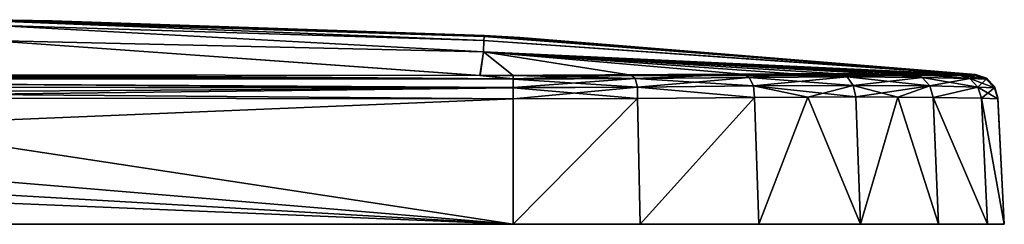
# Model space of a CAD drawing. Units: millimetres. Extents: x -82 to 82, y 27 to 88.
# Drawn here: x 41 to 82, y 27 to 35 of the extents above; entities that cross this region are included whole.
import ezdxf

# ---------------------------------------------------------------- set-up
doc = ezdxf.new("R2010")
doc.units = ezdxf.units.MM
doc.header["$LTSCALE"] = 65.185185
for name, color, linetype in [('32', 7, 'CONTINUOUS'), ('35', 7, 'CONTINUOUS'), ('36', 7, 'CONTINUOUS'), ('37', 7, 'CONTINUOUS'), ('39', 7, 'CONTINUOUS'), ('40', 7, 'CONTINUOUS'), ('42', 7, 'CONTINUOUS'), ('43', 7, 'CONTINUOUS'), ('45', 7, 'CONTINUOUS'), ('46', 7, 'CONTINUOUS'), ('47', 7, 'CONTINUOUS'), ('48', 7, 'CONTINUOUS'), ('49', 7, 'CONTINUOUS'), ('56', 7, 'CONTINUOUS')]:
    doc.layers.add(name, color=color, linetype=linetype)

msp = doc.modelspace()

# ---------------------------------------------------------------- linework, layer by layer
at = {"layer": '32', "color": 7, "linetype": 'Continuous'}
for points in [[(61.512, 27, 81.5), (-61.512, 27, 81.5), (61.512, 27, -81.5), (61.512, 27, 81.5)], [(61.512, 27, -81.5), (-61.512, 27, 81.5), (-61.512, 27, -81.5), (61.512, 27, -81.5)], [(66.689, 27, 80.818), (61.512, 27, 81.5), (66.689, 27, -80.818), (66.689, 27, 80.818)], [(66.689, 27, -80.818), (61.512, 27, 81.5), (61.512, 27, -81.5), (66.689, 27, -80.818)], [(71.508, 27, 78.823), (66.689, 27, 80.818), (71.508, 27, -78.823), (71.508, 27, 78.823)], [(71.508, 27, -78.823), (66.689, 27, 80.818), (66.689, 27, -80.818), (71.508, 27, -78.823)], [(75.647, 27, 75.647), (71.508, 27, 78.823), (75.647, 27, -75.647), (75.647, 27, 75.647)], [(75.647, 27, -75.647), (71.508, 27, 78.823), (71.508, 27, -78.823), (75.647, 27, -75.647)], [(78.823, 27, 71.508), (75.647, 27, 75.647), (78.823, 27, -71.508), (78.823, 27, 71.508)], [(78.823, 27, -71.508), (75.647, 27, 75.647), (75.647, 27, -75.647), (78.823, 27, -71.508)], [(80.818, 27, 66.689), (78.823, 27, 71.508), (80.818, 27, -66.689), (80.818, 27, 66.689)], [(80.818, 27, -66.689), (78.823, 27, 71.508), (78.823, 27, -71.508), (80.818, 27, -66.689)], [(81.5, 27, 61.512), (80.818, 27, 66.689), (81.5, 27, -61.512), (81.5, 27, 61.512)], [(81.5, 27, -61.512), (80.818, 27, 66.689), (80.818, 27, -66.689), (81.5, 27, -61.512)]]:
    msp.add_3dface(points, dxfattribs=at)
at = {"layer": '35', "color": 7, "linetype": 'Continuous'}
for points in [[(40.23, 35.281, -20.098), (60.32, 34.475, -40.166), (40.22, 35.099, -40.191), (40.23, 35.281, -20.098)], [(40.352, 35.322), (60.33, 34.638, -20.084), (40.23, 35.281, -20.098), (40.352, 35.322)], [(60.33, 34.638, -20.084), (60.32, 34.475, -40.166), (40.23, 35.281, -20.098), (60.33, 34.638, -20.084)], [(42.753, 35.283), (60.33, 34.638, -20.084), (40.352, 35.322), (42.753, 35.283)], [(60.342, 34.681), (60.33, 34.638, -20.084), (42.753, 35.283), (60.342, 34.681)], [(40.22, 35.099, -40.191), (60.305, 34.015, -60.237), (40.205, 34.478, -60.267), (40.22, 35.099, -40.191)], [(60.32, 34.475, -40.166), (60.305, 34.015, -60.237), (40.22, 35.099, -40.191), (60.32, 34.475, -40.166)], [(60.166, 33.056, -80.289), (39.411, 33.081, -80.314), (40.205, 34.478, -60.267), (60.166, 33.056, -80.289)], [(60.305, 34.015, -60.237), (60.166, 33.056, -80.289), (40.205, 34.478, -60.267), (60.305, 34.015, -60.237)], [(60.32, 34.475, -40.166), (80.312, 33.079, -43.722), (60.305, 34.015, -60.237), (60.32, 34.475, -40.166)], [(60.33, 34.638, -20.084), (80.322, 33.088, -27.63), (60.32, 34.475, -40.166), (60.33, 34.638, -20.084)], [(80.322, 33.088, -27.63), (80.312, 33.079, -43.722), (60.32, 34.475, -40.166), (80.322, 33.088, -27.63)], [(60.342, 34.681), (80.326, 33.091, -13.102), (60.33, 34.638, -20.084), (60.342, 34.681)], [(80.326, 33.091, -13.102), (80.322, 33.088, -27.63), (60.33, 34.638, -20.084), (80.326, 33.091, -13.102)], [(61.782, 34.598), (80.326, 33.091, -13.102), (60.342, 34.681), (61.782, 34.598)], [(80.327, 33.092), (80.326, 33.091, -13.102), (61.782, 34.598), (80.327, 33.092)], [(60.305, 34.015, -60.237), (61.514, 33.054, -80.287), (60.166, 33.056, -80.289), (60.305, 34.015, -60.237)], [(66.318, 33.07, -79.65), (61.514, 33.054, -80.287), (60.305, 34.015, -60.237), (66.318, 33.07, -79.65)], [(70.852, 33.108, -77.773), (66.318, 33.07, -79.65), (60.305, 34.015, -60.237), (70.852, 33.108, -77.773)], [(72.907, 33.122, -76.4), (70.852, 33.108, -77.773), (60.305, 34.015, -60.237), (72.907, 33.122, -76.4)], [(74.768, 33.127, -74.767), (72.907, 33.122, -76.4), (60.305, 34.015, -60.237), (74.768, 33.127, -74.767)], [(76.401, 33.122, -72.906), (74.768, 33.127, -74.767), (60.305, 34.015, -60.237), (76.401, 33.122, -72.906)], [(77.773, 33.109, -70.851), (76.401, 33.122, -72.906), (60.305, 34.015, -60.237), (77.773, 33.109, -70.851)], [(79.651, 33.071, -66.318), (77.773, 33.109, -70.851), (60.305, 34.015, -60.237), (79.651, 33.071, -66.318)], [(80.288, 33.055, -61.514), (79.651, 33.071, -66.318), (60.305, 34.015, -60.237), (80.288, 33.055, -61.514)], [(80.312, 33.079, -43.722), (80.288, 33.055, -61.514), (60.305, 34.015, -60.237), (80.312, 33.079, -43.722)]]:
    msp.add_3dface(points, dxfattribs=at)
at = {"layer": '36', "color": 7, "linetype": 'Continuous'}
for points in [[(40.23, 35.281, 20.098), (40.22, 35.099, 40.191), (60.32, 34.475, 40.166), (40.23, 35.281, 20.098)], [(42.753, 35.283), (40.352, 35.322), (40.23, 35.281, 20.098), (42.753, 35.283)], [(60.342, 34.681), (42.753, 35.283), (40.23, 35.281, 20.098), (60.342, 34.681)], [(60.342, 34.681), (40.23, 35.281, 20.098), (60.33, 34.638, 20.084), (60.342, 34.681)], [(60.33, 34.638, 20.084), (40.23, 35.281, 20.098), (60.32, 34.475, 40.166), (60.33, 34.638, 20.084)], [(40.22, 35.099, 40.191), (40.205, 34.478, 60.267), (60.305, 34.015, 60.237), (40.22, 35.099, 40.191)], [(60.32, 34.475, 40.166), (40.22, 35.099, 40.191), (60.305, 34.015, 60.237), (60.32, 34.475, 40.166)], [(40.205, 34.478, 60.267), (39.428, 33.081, 80.314), (60.168, 33.056, 80.289), (40.205, 34.478, 60.267)], [(60.305, 34.015, 60.237), (40.205, 34.478, 60.267), (60.168, 33.056, 80.289), (60.305, 34.015, 60.237)], [(60.32, 34.475, 40.166), (60.305, 34.015, 60.237), (80.312, 33.079, 43.68), (60.32, 34.475, 40.166)], [(60.33, 34.638, 20.084), (60.32, 34.475, 40.166), (80.322, 33.088, 27.589), (60.33, 34.638, 20.084)], [(80.322, 33.088, 27.589), (60.32, 34.475, 40.166), (80.312, 33.079, 43.68), (80.322, 33.088, 27.589)], [(61.782, 34.598), (60.342, 34.681), (60.33, 34.638, 20.084), (61.782, 34.598)], [(80.327, 33.092), (61.782, 34.598), (60.33, 34.638, 20.084), (80.327, 33.092)], [(80.327, 33.092), (60.33, 34.638, 20.084), (80.326, 33.091, 13.082), (80.327, 33.092)], [(80.326, 33.091, 13.082), (60.33, 34.638, 20.084), (80.322, 33.088, 27.589), (80.326, 33.091, 13.082)], [(60.305, 34.015, 60.237), (60.168, 33.056, 80.289), (80.288, 33.055, 61.514), (60.305, 34.015, 60.237)], [(80.312, 33.079, 43.68), (60.305, 34.015, 60.237), (80.288, 33.055, 61.514), (80.312, 33.079, 43.68)], [(76.4, 33.122, 72.907), (60.168, 33.056, 80.289), (74.768, 33.127, 74.768), (76.4, 33.122, 72.907)], [(74.768, 33.127, 74.768), (60.168, 33.056, 80.289), (72.906, 33.122, 76.401), (74.768, 33.127, 74.768)], [(77.773, 33.109, 70.851), (60.168, 33.056, 80.289), (76.4, 33.122, 72.907), (77.773, 33.109, 70.851)], [(72.906, 33.122, 76.401), (60.168, 33.056, 80.289), (70.851, 33.108, 77.773), (72.906, 33.122, 76.401)], [(79.651, 33.071, 66.318), (60.168, 33.056, 80.289), (77.773, 33.109, 70.851), (79.651, 33.071, 66.318)], [(70.851, 33.108, 77.773), (60.168, 33.056, 80.289), (66.318, 33.07, 79.65), (70.851, 33.108, 77.773)], [(80.288, 33.055, 61.514), (60.168, 33.056, 80.289), (79.651, 33.071, 66.318), (80.288, 33.055, 61.514)], [(66.318, 33.07, 79.65), (60.168, 33.056, 80.289), (61.514, 33.054, 80.287), (66.318, 33.07, 79.65)]]:
    msp.add_3dface(points, dxfattribs=at)
at = {"layer": '37', "color": 7, "linetype": 'Continuous'}
for points in [[(61.512, 32.107, -81.232), (-61.512, 27, -81.5), (27.704, 32.143, -81.23), (61.512, 32.107, -81.232)], [(61.512, 27, -81.5), (-61.512, 27, -81.5), (61.512, 32.107, -81.232), (61.512, 27, -81.5)]]:
    msp.add_3dface(points, dxfattribs=at)
at = {"layer": '39', "color": 7, "linetype": 'Continuous'}
for points in [[(-61.512, 32.107, 81.232), (61.512, 27, 81.5), (-27.704, 32.143, 81.23), (-61.512, 32.107, 81.232)], [(-61.512, 27, 81.5), (61.512, 27, 81.5), (-61.512, 32.107, 81.232), (-61.512, 27, 81.5)], [(-27.704, 32.143, 81.23), (61.512, 27, 81.5), (0, 32.148, 81.23), (-27.704, 32.143, 81.23)], [(0, 32.148, 81.23), (61.512, 27, 81.5), (27.739, 32.143, 81.23), (0, 32.148, 81.23)], [(27.739, 32.143, 81.23), (61.512, 27, 81.5), (61.512, 32.107, 81.232), (27.739, 32.143, 81.23)]]:
    msp.add_3dface(points, dxfattribs=at)
at = {"layer": '40', "color": 7, "linetype": 'Continuous'}
for points in [[(81.23, 32.144, 27.588), (81.5, 27, -61.512), (81.23, 32.149), (81.23, 32.144, 27.588)], [(81.23, 32.149), (81.5, 27, -61.512), (81.23, 32.144, -27.63), (81.23, 32.149)], [(81.232, 32.108, 61.512), (81.5, 27, -61.512), (81.23, 32.144, 27.588), (81.232, 32.108, 61.512)], [(81.23, 32.144, -27.63), (81.5, 27, -61.512), (81.232, 32.108, -61.512), (81.23, 32.144, -27.63)], [(81.5, 27, 61.512), (81.5, 27, -61.512), (81.232, 32.108, 61.512), (81.5, 27, 61.512)]]:
    msp.add_3dface(points, dxfattribs=at)
at = {"layer": '42', "color": 7, "linetype": 'Continuous'}
for points in [[(61.512, 27, 81.5), (66.689, 27, 80.818), (66.57, 32.123, 80.573), (61.512, 27, 81.5)], [(61.512, 32.107, 81.232), (61.512, 27, 81.5), (66.57, 32.123, 80.573), (61.512, 32.107, 81.232)], [(66.57, 32.123, 80.573), (66.689, 27, 80.818), (71.338, 32.161, 78.609), (66.57, 32.123, 80.573)], [(66.689, 27, 80.818), (71.508, 27, 78.823), (71.338, 32.161, 78.609), (66.689, 27, 80.818)], [(71.338, 32.161, 78.609), (71.508, 27, 78.823), (73.5, 32.174, 77.17), (71.338, 32.161, 78.609)], [(71.508, 27, 78.823), (75.647, 27, 75.647), (73.5, 32.174, 77.17), (71.508, 27, 78.823)], [(73.5, 32.174, 77.17), (75.647, 27, 75.647), (75.455, 32.179, 75.455), (73.5, 32.174, 77.17)], [(75.455, 32.179, 75.455), (75.647, 27, 75.647), (77.169, 32.175, 73.5), (75.455, 32.179, 75.455)], [(75.647, 27, 75.647), (78.823, 27, 71.508), (77.169, 32.175, 73.5), (75.647, 27, 75.647)], [(77.169, 32.175, 73.5), (78.823, 27, 71.508), (78.609, 32.161, 71.339), (77.169, 32.175, 73.5)], [(78.823, 27, 71.508), (80.818, 27, 66.689), (78.609, 32.161, 71.339), (78.823, 27, 71.508)], [(78.609, 32.161, 71.339), (80.818, 27, 66.689), (80.573, 32.124, 66.57), (78.609, 32.161, 71.339)], [(80.818, 27, 66.689), (81.5, 27, 61.512), (80.573, 32.124, 66.57), (80.818, 27, 66.689)], [(81.5, 27, 61.512), (81.232, 32.108, 61.512), (80.573, 32.124, 66.57), (81.5, 27, 61.512)]]:
    msp.add_3dface(points, dxfattribs=at)
at = {"layer": '43', "color": 7, "linetype": 'Continuous'}
for points in [[(66.689, 27, -80.818), (61.512, 27, -81.5), (66.57, 32.123, -80.573), (66.689, 27, -80.818)], [(61.512, 27, -81.5), (61.512, 32.107, -81.232), (66.57, 32.123, -80.573), (61.512, 27, -81.5)], [(71.339, 32.161, -78.609), (66.689, 27, -80.818), (66.57, 32.123, -80.573), (71.339, 32.161, -78.609)], [(71.508, 27, -78.823), (66.689, 27, -80.818), (71.339, 32.161, -78.609), (71.508, 27, -78.823)], [(73.5, 32.174, -77.169), (71.508, 27, -78.823), (71.339, 32.161, -78.609), (73.5, 32.174, -77.169)], [(75.647, 27, -75.647), (71.508, 27, -78.823), (73.5, 32.174, -77.169), (75.647, 27, -75.647)], [(75.456, 32.179, -75.455), (75.647, 27, -75.647), (73.5, 32.174, -77.169), (75.456, 32.179, -75.455)], [(77.17, 32.175, -73.499), (75.647, 27, -75.647), (75.456, 32.179, -75.455), (77.17, 32.175, -73.499)], [(78.823, 27, -71.508), (75.647, 27, -75.647), (77.17, 32.175, -73.499), (78.823, 27, -71.508)], [(78.61, 32.161, -71.338), (78.823, 27, -71.508), (77.17, 32.175, -73.499), (78.61, 32.161, -71.338)], [(80.818, 27, -66.689), (78.823, 27, -71.508), (78.61, 32.161, -71.338), (80.818, 27, -66.689)], [(80.573, 32.124, -66.569), (80.818, 27, -66.689), (78.61, 32.161, -71.338), (80.573, 32.124, -66.569)], [(81.5, 27, -61.512), (80.818, 27, -66.689), (80.573, 32.124, -66.569), (81.5, 27, -61.512)], [(81.232, 32.108, -61.512), (81.5, 27, -61.512), (80.573, 32.124, -66.569), (81.232, 32.108, -61.512)]]:
    msp.add_3dface(points, dxfattribs=at)
at = {"layer": '45', "color": 7, "linetype": 'Continuous'}
for points in [[(61.514, 32.912, -80.749), (66.487, 32.929, -80.093), (61.513, 32.57, -81.091), (61.514, 32.912, -80.749)], [(61.513, 32.57, -81.091), (66.487, 32.929, -80.093), (66.579, 32.58, -80.428), (61.513, 32.57, -81.091)], [(61.514, 33.054, -80.287), (66.318, 33.07, -79.65), (61.514, 32.912, -80.749), (61.514, 33.054, -80.287)], [(61.514, 32.912, -80.749), (66.318, 33.07, -79.65), (66.487, 32.929, -80.093), (61.514, 32.912, -80.749)], [(66.318, 33.07, -79.65), (70.852, 33.108, -77.773), (66.487, 32.929, -80.093), (66.318, 33.07, -79.65)], [(66.487, 32.929, -80.093), (70.852, 33.108, -77.773), (71.121, 32.972, -78.164), (66.487, 32.929, -80.093)], [(66.487, 32.929, -80.093), (71.121, 32.972, -78.164), (66.579, 32.58, -80.428), (66.487, 32.929, -80.093)], [(66.579, 32.58, -80.428), (71.121, 32.972, -78.164), (71.299, 32.627, -78.467), (66.579, 32.58, -80.428)], [(70.852, 33.108, -77.773), (72.907, 33.122, -76.4), (71.121, 32.972, -78.164), (70.852, 33.108, -77.773)], [(71.121, 32.972, -78.164), (72.907, 33.122, -76.4), (75.103, 32.993, -75.103), (71.121, 32.972, -78.164)], [(71.121, 32.972, -78.164), (75.103, 32.993, -75.103), (71.299, 32.627, -78.467), (71.121, 32.972, -78.164)], [(71.299, 32.627, -78.467), (75.103, 32.993, -75.103), (75.352, 32.649, -75.352), (71.299, 32.627, -78.467)], [(72.907, 33.122, -76.4), (74.768, 33.127, -74.767), (75.103, 32.993, -75.103), (72.907, 33.122, -76.4)], [(74.768, 33.127, -74.767), (76.401, 33.122, -72.906), (75.103, 32.993, -75.103), (74.768, 33.127, -74.767)], [(75.103, 32.993, -75.103), (76.401, 33.122, -72.906), (78.164, 32.973, -71.121), (75.103, 32.993, -75.103)], [(75.103, 32.993, -75.103), (78.164, 32.973, -71.121), (75.352, 32.649, -75.352), (75.103, 32.993, -75.103)], [(75.352, 32.649, -75.352), (78.164, 32.973, -71.121), (78.467, 32.627, -71.299), (75.352, 32.649, -75.352)], [(76.401, 33.122, -72.906), (77.773, 33.109, -70.851), (78.164, 32.973, -71.121), (76.401, 33.122, -72.906)], [(77.773, 33.109, -70.851), (79.651, 33.071, -66.318), (80.094, 32.93, -66.487), (77.773, 33.109, -70.851)], [(78.164, 32.973, -71.121), (77.773, 33.109, -70.851), (80.094, 32.93, -66.487), (78.164, 32.973, -71.121)], [(78.164, 32.973, -71.121), (80.094, 32.93, -66.487), (78.467, 32.627, -71.299), (78.164, 32.973, -71.121)], [(78.467, 32.627, -71.299), (80.094, 32.93, -66.487), (80.428, 32.58, -66.579), (78.467, 32.627, -71.299)], [(79.651, 33.071, -66.318), (80.288, 33.055, -61.514), (80.094, 32.93, -66.487), (79.651, 33.071, -66.318)], [(80.094, 32.93, -66.487), (80.288, 33.055, -61.514), (80.758, 32.908, -61.514), (80.094, 32.93, -66.487)], [(80.094, 32.93, -66.487), (80.758, 32.908, -61.514), (80.428, 32.58, -66.579), (80.094, 32.93, -66.487)], [(80.428, 32.58, -66.579), (80.758, 32.908, -61.514), (81.101, 32.554, -61.513), (80.428, 32.58, -66.579)], [(66.57, 32.123, -80.573), (61.512, 32.107, -81.232), (66.579, 32.58, -80.428), (66.57, 32.123, -80.573)], [(61.512, 32.107, -81.232), (61.513, 32.57, -81.091), (66.579, 32.58, -80.428), (61.512, 32.107, -81.232)], [(71.339, 32.161, -78.609), (66.57, 32.123, -80.573), (66.579, 32.58, -80.428), (71.339, 32.161, -78.609)], [(71.339, 32.161, -78.609), (66.579, 32.58, -80.428), (71.299, 32.627, -78.467), (71.339, 32.161, -78.609)], [(73.5, 32.174, -77.169), (71.299, 32.627, -78.467), (75.352, 32.649, -75.352), (73.5, 32.174, -77.169)], [(73.5, 32.174, -77.169), (71.339, 32.161, -78.609), (71.299, 32.627, -78.467), (73.5, 32.174, -77.169)], [(75.456, 32.179, -75.455), (73.5, 32.174, -77.169), (75.352, 32.649, -75.352), (75.456, 32.179, -75.455)], [(75.456, 32.179, -75.455), (75.352, 32.649, -75.352), (78.467, 32.627, -71.299), (75.456, 32.179, -75.455)], [(77.17, 32.175, -73.499), (75.456, 32.179, -75.455), (78.467, 32.627, -71.299), (77.17, 32.175, -73.499)], [(78.61, 32.161, -71.338), (77.17, 32.175, -73.499), (78.467, 32.627, -71.299), (78.61, 32.161, -71.338)], [(78.61, 32.161, -71.338), (78.467, 32.627, -71.299), (80.428, 32.58, -66.579), (78.61, 32.161, -71.338)], [(80.573, 32.124, -66.569), (78.61, 32.161, -71.338), (80.428, 32.58, -66.579), (80.573, 32.124, -66.569)], [(80.573, 32.124, -66.569), (80.428, 32.58, -66.579), (81.101, 32.554, -61.513), (80.573, 32.124, -66.569)], [(81.232, 32.108, -61.512), (80.573, 32.124, -66.569), (81.101, 32.554, -61.513), (81.232, 32.108, -61.512)]]:
    msp.add_3dface(points, dxfattribs=at)
at = {"layer": '46', "color": 7, "linetype": 'Continuous'}
for points in [[(80.288, 33.055, -61.514), (80.312, 33.079, -43.722), (80.758, 32.908, -61.514), (80.288, 33.055, -61.514)], [(80.312, 33.079, -43.722), (80.322, 33.088, -27.63), (80.758, 32.908, -61.514), (80.312, 33.079, -43.722)], [(80.322, 33.088, -27.63), (80.326, 33.091, -13.102), (80.758, 32.908, -61.514), (80.322, 33.088, -27.63)], [(80.326, 33.091, -13.102), (80.327, 33.092), (80.758, 32.908, -61.514), (80.326, 33.091, -13.102)], [(80.758, 32.908, -61.514), (80.327, 33.092), (80.771, 32.939, 0), (80.758, 32.908, -61.514)], [(81.101, 32.554, -61.513), (80.758, 32.908, -61.514), (80.771, 32.939, 0), (81.101, 32.554, -61.513)], [(81.096, 32.6, 0), (81.101, 32.554, -61.513), (80.771, 32.939, 0), (81.096, 32.6, 0)], [(81.23, 32.149), (81.101, 32.554, -61.513), (81.096, 32.6, 0), (81.23, 32.149)], [(81.23, 32.149), (81.23, 32.144, -27.63), (81.101, 32.554, -61.513), (81.23, 32.149)], [(81.23, 32.144, -27.63), (81.232, 32.108, -61.512), (81.101, 32.554, -61.513), (81.23, 32.144, -27.63)]]:
    msp.add_3dface(points, dxfattribs=at)
at = {"layer": '47', "color": 7, "linetype": 'Continuous'}
for points in [[(80.312, 33.079, 43.68), (80.288, 33.055, 61.514), (80.758, 32.908, 61.514), (80.312, 33.079, 43.68)], [(80.322, 33.088, 27.589), (80.312, 33.079, 43.68), (80.758, 32.908, 61.514), (80.322, 33.088, 27.589)], [(80.326, 33.091, 13.082), (80.322, 33.088, 27.589), (80.758, 32.908, 61.514), (80.326, 33.091, 13.082)], [(80.327, 33.092), (80.326, 33.091, 13.082), (80.758, 32.908, 61.514), (80.327, 33.092)], [(80.771, 32.939, 0), (80.327, 33.092), (80.758, 32.908, 61.514), (80.771, 32.939, 0)], [(81.101, 32.554, 61.513), (80.771, 32.939, 0), (80.758, 32.908, 61.514), (81.101, 32.554, 61.513)], [(81.096, 32.6, 0), (80.771, 32.939, 0), (81.101, 32.554, 61.513), (81.096, 32.6, 0)], [(81.232, 32.108, 61.512), (81.23, 32.144, 27.588), (81.096, 32.6, 0), (81.232, 32.108, 61.512)], [(81.232, 32.108, 61.512), (81.096, 32.6, 0), (81.101, 32.554, 61.513), (81.232, 32.108, 61.512)], [(81.23, 32.144, 27.588), (81.23, 32.149), (81.096, 32.6, 0), (81.23, 32.144, 27.588)]]:
    msp.add_3dface(points, dxfattribs=at)
at = {"layer": '48', "color": 7, "linetype": 'Continuous'}
for points in [[(66.579, 32.58, 80.428), (61.514, 32.907, 80.757), (61.513, 32.554, 81.1), (66.579, 32.58, 80.428)], [(66.318, 33.07, 79.65), (61.514, 33.054, 80.287), (66.487, 32.929, 80.093), (66.318, 33.07, 79.65)], [(66.487, 32.929, 80.093), (61.514, 33.054, 80.287), (61.514, 32.907, 80.757), (66.487, 32.929, 80.093)], [(66.487, 32.929, 80.093), (61.514, 32.907, 80.757), (66.579, 32.58, 80.428), (66.487, 32.929, 80.093)], [(70.851, 33.108, 77.773), (66.318, 33.07, 79.65), (66.487, 32.929, 80.093), (70.851, 33.108, 77.773)], [(71.121, 32.972, 78.164), (70.851, 33.108, 77.773), (66.487, 32.929, 80.093), (71.121, 32.972, 78.164)], [(71.121, 32.972, 78.164), (66.487, 32.929, 80.093), (71.299, 32.627, 78.467), (71.121, 32.972, 78.164)], [(71.299, 32.627, 78.467), (66.487, 32.929, 80.093), (66.579, 32.58, 80.428), (71.299, 32.627, 78.467)], [(72.906, 33.122, 76.401), (70.851, 33.108, 77.773), (71.121, 32.972, 78.164), (72.906, 33.122, 76.401)], [(75.103, 32.993, 75.103), (72.906, 33.122, 76.401), (71.121, 32.972, 78.164), (75.103, 32.993, 75.103)], [(75.103, 32.993, 75.103), (71.121, 32.972, 78.164), (75.352, 32.649, 75.352), (75.103, 32.993, 75.103)], [(75.352, 32.649, 75.352), (71.121, 32.972, 78.164), (71.299, 32.627, 78.467), (75.352, 32.649, 75.352)], [(74.768, 33.127, 74.768), (72.906, 33.122, 76.401), (75.103, 32.993, 75.103), (74.768, 33.127, 74.768)], [(76.4, 33.122, 72.907), (74.768, 33.127, 74.768), (75.103, 32.993, 75.103), (76.4, 33.122, 72.907)], [(78.164, 32.973, 71.121), (76.4, 33.122, 72.907), (75.103, 32.993, 75.103), (78.164, 32.973, 71.121)], [(78.164, 32.973, 71.121), (75.103, 32.993, 75.103), (78.467, 32.627, 71.299), (78.164, 32.973, 71.121)], [(78.467, 32.627, 71.299), (75.103, 32.993, 75.103), (75.352, 32.649, 75.352), (78.467, 32.627, 71.299)], [(77.773, 33.109, 70.851), (76.4, 33.122, 72.907), (78.164, 32.973, 71.121), (77.773, 33.109, 70.851)], [(79.651, 33.071, 66.318), (77.773, 33.109, 70.851), (80.094, 32.93, 66.487), (79.651, 33.071, 66.318)], [(80.094, 32.93, 66.487), (77.773, 33.109, 70.851), (78.164, 32.973, 71.121), (80.094, 32.93, 66.487)], [(80.094, 32.93, 66.487), (78.164, 32.973, 71.121), (80.428, 32.58, 66.579), (80.094, 32.93, 66.487)], [(80.428, 32.58, 66.579), (78.164, 32.973, 71.121), (78.467, 32.627, 71.299), (80.428, 32.58, 66.579)], [(80.288, 33.055, 61.514), (79.651, 33.071, 66.318), (80.758, 32.908, 61.514), (80.288, 33.055, 61.514)], [(80.758, 32.908, 61.514), (79.651, 33.071, 66.318), (80.094, 32.93, 66.487), (80.758, 32.908, 61.514)], [(81.101, 32.554, 61.513), (80.094, 32.93, 66.487), (80.428, 32.58, 66.579), (81.101, 32.554, 61.513)], [(81.101, 32.554, 61.513), (80.758, 32.908, 61.514), (80.094, 32.93, 66.487), (81.101, 32.554, 61.513)], [(61.512, 32.107, 81.232), (66.57, 32.123, 80.573), (61.513, 32.554, 81.1), (61.512, 32.107, 81.232)], [(66.57, 32.123, 80.573), (66.579, 32.58, 80.428), (61.513, 32.554, 81.1), (66.57, 32.123, 80.573)], [(66.57, 32.123, 80.573), (71.338, 32.161, 78.609), (66.579, 32.58, 80.428), (66.57, 32.123, 80.573)], [(71.338, 32.161, 78.609), (71.299, 32.627, 78.467), (66.579, 32.58, 80.428), (71.338, 32.161, 78.609)], [(75.455, 32.179, 75.455), (75.352, 32.649, 75.352), (71.299, 32.627, 78.467), (75.455, 32.179, 75.455)], [(71.338, 32.161, 78.609), (73.5, 32.174, 77.17), (71.299, 32.627, 78.467), (71.338, 32.161, 78.609)], [(73.5, 32.174, 77.17), (75.455, 32.179, 75.455), (71.299, 32.627, 78.467), (73.5, 32.174, 77.17)], [(75.455, 32.179, 75.455), (77.169, 32.175, 73.5), (75.352, 32.649, 75.352), (75.455, 32.179, 75.455)], [(77.169, 32.175, 73.5), (78.467, 32.627, 71.299), (75.352, 32.649, 75.352), (77.169, 32.175, 73.5)], [(77.169, 32.175, 73.5), (78.609, 32.161, 71.339), (78.467, 32.627, 71.299), (77.169, 32.175, 73.5)], [(78.609, 32.161, 71.339), (80.428, 32.58, 66.579), (78.467, 32.627, 71.299), (78.609, 32.161, 71.339)], [(78.609, 32.161, 71.339), (80.573, 32.124, 66.57), (80.428, 32.58, 66.579), (78.609, 32.161, 71.339)], [(80.573, 32.124, 66.57), (81.232, 32.108, 61.512), (80.428, 32.58, 66.579), (80.573, 32.124, 66.57)], [(81.232, 32.108, 61.512), (81.101, 32.554, 61.513), (80.428, 32.58, 66.579), (81.232, 32.108, 61.512)]]:
    msp.add_3dface(points, dxfattribs=at)
at = {"layer": '49', "color": 7, "linetype": 'Continuous'}
for points in [[(19.52, 33.089, 80.323), (0, 33.091, 80.325), (61.514, 32.907, 80.757), (19.52, 33.089, 80.323)], [(61.514, 32.907, 80.757), (0, 33.091, 80.325), (0, 32.938, 80.77), (61.514, 32.907, 80.757)], [(61.513, 32.554, 81.1), (61.514, 32.907, 80.757), (0, 32.938, 80.77), (61.513, 32.554, 81.1)], [(0, 32.599, 81.096), (61.513, 32.554, 81.1), (0, 32.938, 80.77), (0, 32.599, 81.096)], [(27.739, 33.086, 80.32), (19.52, 33.089, 80.323), (61.514, 32.907, 80.757), (27.739, 33.086, 80.32)], [(39.428, 33.081, 80.314), (27.739, 33.086, 80.32), (61.514, 32.907, 80.757), (39.428, 33.081, 80.314)], [(60.168, 33.056, 80.289), (39.428, 33.081, 80.314), (61.514, 32.907, 80.757), (60.168, 33.056, 80.289)], [(61.514, 33.054, 80.287), (60.168, 33.056, 80.289), (61.514, 32.907, 80.757), (61.514, 33.054, 80.287)], [(0, 32.148, 81.23), (61.513, 32.554, 81.1), (0, 32.599, 81.096), (0, 32.148, 81.23)], [(0, 32.148, 81.23), (27.739, 32.143, 81.23), (61.513, 32.554, 81.1), (0, 32.148, 81.23)], [(27.739, 32.143, 81.23), (61.512, 32.107, 81.232), (61.513, 32.554, 81.1), (27.739, 32.143, 81.23)]]:
    msp.add_3dface(points, dxfattribs=at)
at = {"layer": '56', "color": 7, "linetype": 'Continuous'}
for points in [[(0, 33.091, -80.325), (19.521, 33.089, -80.323), (61.514, 32.912, -80.749), (0, 33.091, -80.325)], [(0, 33.091, -80.325), (61.514, 32.912, -80.749), (0, 32.938, -80.77), (0, 33.091, -80.325)], [(61.514, 32.912, -80.749), (61.513, 32.57, -81.091), (0, 32.938, -80.77), (61.514, 32.912, -80.749)], [(61.513, 32.57, -81.091), (0, 32.599, -81.096), (0, 32.938, -80.77), (61.513, 32.57, -81.091)], [(19.521, 33.089, -80.323), (27.704, 33.086, -80.32), (61.514, 32.912, -80.749), (19.521, 33.089, -80.323)], [(27.704, 33.086, -80.32), (39.411, 33.081, -80.314), (61.514, 32.912, -80.749), (27.704, 33.086, -80.32)], [(39.411, 33.081, -80.314), (60.166, 33.056, -80.289), (61.514, 32.912, -80.749), (39.411, 33.081, -80.314)], [(60.166, 33.056, -80.289), (61.514, 33.054, -80.287), (61.514, 32.912, -80.749), (60.166, 33.056, -80.289)], [(61.512, 32.107, -81.232), (27.704, 32.143, -81.23), (0, 32.599, -81.096), (61.512, 32.107, -81.232)], [(61.513, 32.57, -81.091), (61.512, 32.107, -81.232), (0, 32.599, -81.096), (61.513, 32.57, -81.091)]]:
    msp.add_3dface(points, dxfattribs=at)

doc.saveas('drawing.dxf')
